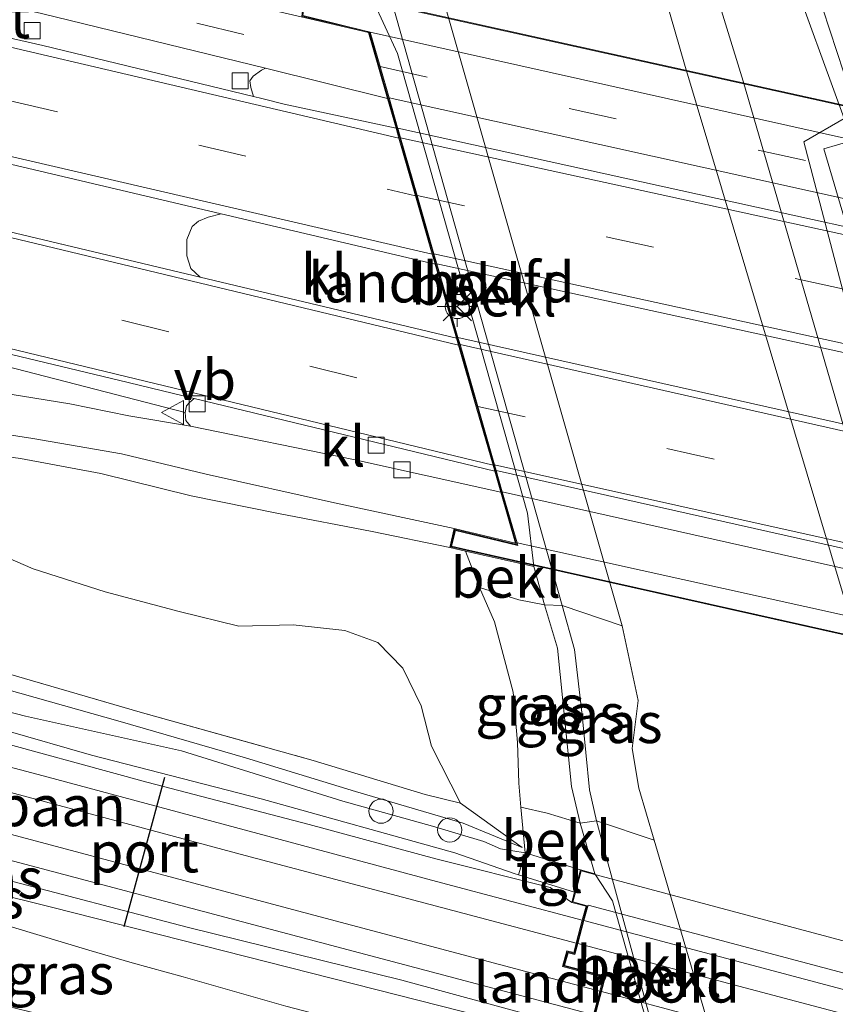
# Model space of a CAD drawing. Units: metres. Extents: x 170331 to 180000, y 381248 to 387501.
# Drawn here: x 176034 to 176084, y 387091 to 387152 of the extents above; entities that cross this region are included whole.
import ezdxf
from ezdxf.enums import TextEntityAlignment as Align

# ---------------------------------------------------------------- set-up
doc = ezdxf.new("R2010")
doc.units = ezdxf.units.M
doc.linetypes.add('IE-TERREINAFSCHEIDING', pattern=[10, 8, -2])
doc.linetypes.add('VW-3-9_STREEP', pattern=[12, 3, -9])
doc.layers.get('0').update_dxf_attribs({"lineweight": 25})
for name, color, linetype, lineweight in [('B-ME-GW-KRUINLIJN-L-B1', 93, 'Continuous', 18), ('B-ME-GW-TEENLIJN-L-B1', 93, 'Continuous', 18), ('B-ME-IE-GRASLAND-GV-B6', 93, 'Continuous', 18), ('B-ME-IE-INRICHTINGSELEMENT-S-B1', 253, 'Continuous', 18), ('B-ME-IE-MEUBILAIR_WEGMEUBILAIR-LICHTMAST-S-B2', 8, 'Continuous', 18), ('B-ME-IE-TERREINAFSCHEIDING-RASTERHEKWERK-L-B1', 8, 'IE-TERREINAFSCHEIDING', 18), ('B-ME-KW-BRUG-GV-B7', 173, 'Continuous', 18), ('B-ME-KW-LANDHOOFD-GV-B6', 173, 'Continuous', 18), ('B-ME-KW-PIJLER-GV-B6', 173, 'Continuous', 18), ('B-ME-OB-BEKLEDING-GV-B6', 253, 'Continuous', 18), ('B-ME-SB-SPOOR-GV-B6', 253, 'Continuous', 18), ('B-ME-SB-SPOOR-GV-B7', 253, 'Continuous', 18), ('B-ME-SB-SPOOR-L-B1', 253, 'Continuous', 18), ('B-ME-SB-SPOOR-L-B2', 253, 'Continuous', 18), ('B-ME-VH-VERH_SOORT-BETON-OVERIG-GV-B6', 8, 'IE-TERREINAFSCHEIDING-NATUURLIJK-HOUTWAL', 18), ('B-ME-VH-VERH_SOORT-BITUMEN-GV-B6', 8, 'IE-TERREINAFSCHEIDING-NATUURLIJK-HOUTWAL', 18), ('B-ME-VH-VERH_SOORT-BITUMEN-GV-B7', 8, 'IE-TERREINAFSCHEIDING-NATUURLIJK-HOUTWAL', 18), ('B-ME-VH-VERH_SOORT-KLINKERS-GV-B6', 8, 'IE-TERREINAFSCHEIDING-NATUURLIJK-HOUTWAL', 18), ('B-ME-VH-VERH_SOORT-KLINKERS-GV-B7', 8, 'IE-TERREINAFSCHEIDING-NATUURLIJK-HOUTWAL', 18), ('B-ME-VH-VERH_SOORT-TEGELS-GV-B6', 8, 'Continuous', 18), ('B-ME-VV-KOLK-S-B1', 8, 'Continuous', 18), ('B-ME-VW-MARKERING-39STREEP-015-L-B1', 255, 'VW-3-9_STREEP', 18), ('B-ME-VW-MARKERING-39STREEP-015-L-B2', 255, 'VW-3-9_STREEP', 18), ('B-ME-VW-MARKERING-STREEP-015-L-B1', 7, 'Continuous', 18), ('B-ME-VW-MARKERING-STREEP-015-L-B2', 7, 'Continuous', 18), ('B-ME-VW-MEUBILAIR_WEGMEUBILAIR-RONA-S-B2', 8, 'Continuous', 18), ('B-ME-VW-MEUBILAIR_WEGMEUBILAIR-VERKEERSBORD-S-B1', 8, 'Continuous', 18), ('B-ME-VW-PORTAAL-L-B1', 10, 'Continuous', 25)]:
    doc.layers.add(name, color=color, linetype=linetype, lineweight=lineweight)
doc.styles.add('NLCS-ISO', font='NLCS-ISO.TTF')
doc.linetypes.add('IE-TERREINAFSCHEIDING-NATUURLIJK-HOUTWAL', pattern='A,7,-1.5,[67,NLCS.SHX,S=0.75,R=45,X=0,Y=0],-1.5,7,-1.5,[70,NLCS.SHX,S=0.75,R=0,X=0,Y=0],-1.5', length=20)

# ---------------------------------------------------------------- blocks, each defined once
blk = doc.blocks.new('dtb')
blk.add_circle((0, 0), 0.75)
blk = doc.blocks.new('verkeersbord')
for p, q in [((0, 0.75), (-0.75, -0.625)), ((0.75, -0.625), (0, 0.75)), ((-0.75, -0.625), (0.75, -0.625))]:
    blk.add_line(p, q)
blk = doc.blocks.new('wegwijzer')
for q in [(0, 0.75), (-0.53, -0.53), (0.53, -0.53)]:
    blk.add_line((0, 0), q)
blk.add_circle((0, 0), 0.75)
blk = doc.blocks.new('kolk')
blk.add_lwpolyline([(-0.5, -0.5), (0.5, -0.5), (0.5, 0.5), (-0.5, 0.5)], close=True)
blk = doc.blocks.new('lantaarnpaal')
for p, q in [((0, 0.75), (0, 1.25)), ((-0.884, 0.884), (-0.53, 0.53)), ((0.53, 0.53), (0.884, 0.884)), ((-0.75, 0), (-1.25, 0)), ((0.75, 0), (1.25, 0)), ((-0.53, -0.53), (-0.884, -0.884)), ((0.53, -0.53), (0.884, -0.884)), ((0, -0.75), (0, -1.25))]:
    blk.add_line(p, q)
blk.add_circle((0, 0), 0.75)

msp = doc.modelspace()

# ---------------------------------------------------------------- linework, layer by layer
at = {"layer": 'B-ME-GW-KRUINLIJN-L-B1'}
for points in [[(176056.33, 387155.7, 19.505), (176067.499, 387116.046, 19.472), (176068.267, 387113.335, 19.432), (176068.742, 387109.261, 19.546), (176069.193, 387104.638, 19.54), (176069.623, 387102.718, 19.527), (176074.533, 387084.689, 19.534), (176076.799, 387080.755, 18.617), (176077.718, 387079.159, 18.245)], [(176081.536, 387155.72, 16.108), (176084.991, 387146.228, 16.058), (176082.476, 387144.779, 16.149), (176088.133, 387123.294, 16.216), (176091.39, 387112.257, 16.232), (176094.104, 387112.864, 16.135), (176096.457, 387106.084, 16.13)], [(176060.534, 387119.651, 22.312), (176055.738, 387120.637, 22.109), (176049.927, 387121.759, 22.036), (176044.509, 387122.849, 21.985), (176038.906, 387124.229, 21.901), (176033.927, 387125.173, 21.803), (176027.696, 387126.002, 21.71), (176021.136, 387127.081, 21.614), (176014.927, 387127.78, 21.456), (176008.601, 387128.752, 21.325), (176004.185, 387129.369, 21.242), (175998.806, 387130.48, 21.13), (175993.43, 387131.5, 20.976), (175989.425, 387132.043, 20.895)], [(175992.234, 387120.679, 21.63), (176003.021, 387117.58, 21.741), (176014.62, 387114.303, 21.813), (176024.65, 387111.672, 21.896), (176034.242, 387109.204, 21.964), (176043.916, 387107.054, 21.946), (176053.901, 387103.923, 22.036), (176059.461, 387102.381, 22.108), (176062.643, 387101.435, 22.166), (176063.672, 387100.987, 22.188), (176065.207, 387100.721, 22.356)], [(175992.897, 387117.997, 22.135), (176004.278, 387115.07, 22.244), (176018.775, 387111.26, 22.287), (176031.021, 387108.035, 22.354), (176041.765, 387105.116, 22.355), (176051.831, 387102.476, 22.382), (176059.675, 387100.363, 22.432), (176066.761, 387098.578, 22.48), (176068.106, 387097.651, 22.494)], [(176062.379, 387117.163, 22.024), (176063.302, 387115.041, 22.019), (176064.47, 387110.686, 22.01), (176064.742, 387107.561, 21.99), (176064.819, 387105.052, 21.967), (176064.937, 387103.558, 21.93)], [(176068.813, 387089.774, 22.529), (176057.558, 387092.841, 22.456), (176044.259, 387096.121, 22.453), (176032.574, 387099.171, 22.416), (176020.552, 387102.267, 22.386), (176007.931, 387105.709, 22.307), (175995.08, 387109.166, 22.192)], [(176065.794, 387088.521, 22.247), (176063.083, 387088.066, 22.028), (176060, 387088.733, 21.924), (176050.374, 387091.218, 21.96), (176044.015, 387093.036, 21.996), (176040.862, 387093.92, 22.055), (176038.162, 387094.703, 22.05), (176033.439, 387096.128, 21.966), (176027.425, 387097.686, 21.903), (176018.523, 387099.852, 21.852), (176011.583, 387101.716, 21.753), (176005.548, 387103.365, 21.718), (175997.644, 387105.356, 21.669), (175995.9, 387105.846, 21.646)]]:
    msp.add_polyline3d(points, dxfattribs=at)
at = {"layer": 'B-ME-GW-TEENLIJN-L-B1'}
for points in [[(176022.438, 387326.268, 15.092), (176027.111, 387312.528, 15.259), (176031.89, 387298.906, 15.29), (176037.086, 387284.41, 15.281), (176041.052, 387272.98, 15.251), (176045.61, 387260.103, 15.263), (176050.245, 387247.679, 15.318), (176055.204, 387233.564, 15.332), (176059.514, 387220.783, 15.345), (176063.553, 387209.175, 15.359), (176066.043, 387202.324, 15.359), (176069.382, 387193.145, 15.358), (176073.865, 387180.755, 15.379), (176076.713, 387172.53, 15.408), (176079.455, 387164.74, 15.41), (176082.783, 387155.685, 15.407), (176086.266, 387145.104, 15.484)], [(176078.491, 387083.519, 17.079), (176073.199, 387101.514, 17.151), (176072.259, 387104.734, 17.224), (176071.845, 387107.199, 17.192), (176072.217, 387110.172, 17.074), (176071.214, 387114.793, 17.065), (176059.903, 387154.458, 16.969), (176058.519, 387160.082, 17.013)], [(175989.898, 387130.13, 20.848), (175996.606, 387128.377, 20.892), (176003.982, 387126.532, 21.022), (176011.743, 387124.896, 21.132), (176019.172, 387122.834, 21.234), (176024.54, 387121.529, 21.33), (176030.462, 387120.172, 21.361), (176034.721, 387118.33, 21.435), (176039.189, 387116.899, 21.449), (176043.772, 387115.678, 21.46), (176047.467, 387114.773, 21.464), (176050.839, 387114.854, 21.543), (176054.028, 387114.501, 21.608), (176056.083, 387113.761, 21.623), (176057.633, 387112.178, 21.596), (176058.758, 387109.834, 21.626), (176059.399, 387107.34, 21.627), (176061.196, 387103.81, 21.912)], [(176065.021, 387101.05, 22.037), (176061.368, 387102.563, 21.907), (176054.692, 387104.533, 21.724), (176047.872, 387106.618, 21.723), (176040.116, 387108.874, 21.624), (176032.123, 387111.123, 21.543), (176022.447, 387113.928, 21.408), (176012.688, 387116.83, 21.216), (176002.957, 387119.402, 21.106), (175991.658, 387123.007, 20.882)], [(176064.79, 387099.359, 22.266), (176064.53, 387099.449, 22.257), (176060.857, 387100.73, 22.13), (176048.853, 387104.068, 22.038), (176038.341, 387106.784, 21.976), (176027.696, 387109.828, 21.894), (176015.157, 387113.054, 21.869), (176002.594, 387116.437, 21.778), (175992.676, 387118.892, 21.686)], [(176065.757, 387118.479, 20.6), (176066.4, 387116.092, 19.564), (176067.207, 387113.408, 19.555), (176067.539, 387110.15, 19.598), (176068.082, 387104.847, 19.603), (176068.622, 387102.567, 19.555), (176069.408, 387099.851, 19.538), (176069.529, 387099.432, 20.3)], [(176066.088, 387089.744, 22.247), (176065.314, 387089.892, 22.164), (176035.849, 387097.359, 21.986), (176024.036, 387100.298, 21.93), (176015.436, 387102.56, 21.818), (176005.168, 387105.104, 21.717), (175995.427, 387107.76, 21.618)]]:
    msp.add_polyline3d(points, dxfattribs=at)
at = {"layer": 'B-ME-IE-GRASLAND-GV-B6'}
for points in [[(176038.77, 387283.762, 15.146), (176044.484, 387267.871, 15.152), (176050.177, 387251.767, 15.152), (176054.817, 387239.115, 15.152), (176059.996, 387224.527, 15.152), (176064.691, 387211.546, 15.153), (176070.055, 387196.103, 15.153), (176075.453, 387181.071, 15.16), (176081.206, 387164.994, 15.161), (176087.751, 387146.591, 15.161), (176086.774, 387145.256, 15.161), (176086.266, 387145.104, 15.484), (176082.783, 387155.685, 15.407), (176079.455, 387164.74, 15.41), (176076.713, 387172.53, 15.408), (176073.865, 387180.755, 15.379), (176069.382, 387193.145, 15.358), (176066.043, 387202.324, 15.359), (176063.553, 387209.175, 15.359), (176059.514, 387220.783, 15.345), (176055.204, 387233.564, 15.332), (176050.245, 387247.679, 15.318), (176045.61, 387260.103, 15.263), (176041.052, 387272.98, 15.251)], [(176111.515, 387031.442, 16.303), (176108.168, 387049.504, 16.345), (176101.668, 387071.8, 16.36), (176094.737, 387093.966, 16.381), (176089.516, 387111.49, 16.344), (176078.719, 387148.539, 16.381), (176074.917, 387160.89, 16.296), (176068.451, 387180.626, 16.283), (176062.012, 387199.189, 16.262), (176055.6, 387217.044, 16.205), (176049.912, 387233.32, 16.221), (176042.789, 387253.101, 16.144), (176033.97, 387277.848, 16.058)], [(176111.515, 387031.442, 16.303), (176108.168, 387049.504, 16.345), (176101.668, 387071.8, 16.36), (176094.737, 387093.966, 16.381), (176089.516, 387111.49, 16.344), (176078.719, 387148.539, 16.381), (176074.917, 387160.89, 16.296), (176068.451, 387180.626, 16.283), (176062.012, 387199.189, 16.262), (176055.6, 387217.044, 16.205), (176049.912, 387233.32, 16.221), (176042.789, 387253.101, 16.144), (176033.97, 387277.848, 16.058)], [(176031.118, 387275.369, 16.011), (176041.738, 387246.499, 16.134), (176050.441, 387222.757, 16.22), (176057.951, 387201.533, 16.248), (176064.509, 387182.612, 16.337), (176070.736, 387164.72, 16.383), (176075.078, 387149.605, 16.484), (176086.484, 387111.491, 16.491), (176092.141, 387092.489, 16.529), (176097.328, 387073.645, 16.5), (176103.422, 387052.489, 16.504), (176107.796, 387031.076, 16.432)], [(176031.118, 387275.369, 16.011), (176041.738, 387246.499, 16.134), (176050.441, 387222.757, 16.22), (176057.951, 387201.533, 16.248), (176064.509, 387182.612, 16.337), (176070.736, 387164.72, 16.383), (176075.078, 387149.605, 16.484), (176086.484, 387111.491, 16.491), (176092.141, 387092.489, 16.529), (176097.328, 387073.645, 16.5), (176103.422, 387052.489, 16.504), (176107.796, 387031.076, 16.432)], [(176113.187, 387042.743, 16.2), (176106.756, 387067.093, 16.2), (176096.457, 387106.084, 16.13), (176094.104, 387112.864, 16.135), (176091.39, 387112.257, 16.232), (176088.133, 387123.294, 16.216), (176082.476, 387144.779, 16.149), (176084.991, 387146.228, 16.058), (176081.536, 387155.72, 16.108), (176075.139, 387172.264, 16.222), (176071.545, 387182.377, 16.188), (176066.891, 387194.794, 16.204), (176062.801, 387207.267, 16.19), (176057.618, 387221.61, 16.162), (176054.113, 387231.866, 16.216), (176050.967, 387240.914, 16.243), (176047.079, 387252.068, 16.17), (176043.542, 387261.902, 16.179), (176039.197, 387274.569, 16.159)], [(176039.197, 387274.569, 16.159), (176043.542, 387261.902, 16.179), (176047.079, 387252.068, 16.17), (176050.967, 387240.914, 16.243), (176054.113, 387231.866, 16.216), (176057.618, 387221.61, 16.162), (176062.801, 387207.267, 16.19), (176066.891, 387194.794, 16.204), (176071.545, 387182.377, 16.188), (176075.139, 387172.264, 16.222), (176081.536, 387155.72, 16.108), (176084.991, 387146.228, 16.058), (176082.476, 387144.779, 16.149), (176088.133, 387123.294, 16.216), (176091.39, 387112.257, 16.232), (176094.104, 387112.864, 16.135), (176096.457, 387106.084, 16.13), (176106.756, 387067.093, 16.2), (176113.187, 387042.743, 16.2)], [(176113.187, 387042.743, 16.2), (176106.756, 387067.093, 16.2), (176096.457, 387106.084, 16.13), (176094.104, 387112.864, 16.135), (176091.39, 387112.257, 16.232), (176088.133, 387123.294, 16.216), (176082.476, 387144.779, 16.149), (176084.991, 387146.228, 16.058), (176081.536, 387155.72, 16.108), (176075.139, 387172.264, 16.222), (176071.545, 387182.377, 16.188), (176066.891, 387194.794, 16.204), (176062.801, 387207.267, 16.19), (176057.618, 387221.61, 16.162), (176054.113, 387231.866, 16.216), (176050.967, 387240.914, 16.243), (176047.079, 387252.068, 16.17), (176043.542, 387261.902, 16.179), (176039.197, 387274.569, 16.159)], [(176039.197, 387274.569, 16.159), (176043.542, 387261.902, 16.179), (176047.079, 387252.068, 16.17), (176050.967, 387240.914, 16.243), (176054.113, 387231.866, 16.216), (176057.618, 387221.61, 16.162), (176062.801, 387207.267, 16.19), (176066.891, 387194.794, 16.204), (176071.545, 387182.377, 16.188), (176075.139, 387172.264, 16.222), (176081.536, 387155.72, 16.108), (176084.991, 387146.228, 16.058), (176082.476, 387144.779, 16.149), (176088.133, 387123.294, 16.216), (176091.39, 387112.257, 16.232), (176094.104, 387112.864, 16.135), (176096.457, 387106.084, 16.13), (176106.756, 387067.093, 16.2), (176113.187, 387042.743, 16.2)], [(176041.052, 387272.98, 15.251), (176045.61, 387260.103, 15.263), (176050.245, 387247.679, 15.318), (176055.204, 387233.564, 15.332), (176059.514, 387220.783, 15.345), (176063.553, 387209.175, 15.359), (176066.043, 387202.324, 15.359), (176069.382, 387193.145, 15.358), (176073.865, 387180.755, 15.379), (176076.713, 387172.53, 15.408), (176079.455, 387164.74, 15.41), (176082.783, 387155.685, 15.407), (176086.266, 387145.104, 15.484), (176083.724, 387144.346, 15.495), (176092.693, 387113.987, 15.436)], [(176041.052, 387272.98, 15.251), (176045.61, 387260.103, 15.263), (176050.245, 387247.679, 15.318), (176055.204, 387233.564, 15.332), (176059.514, 387220.783, 15.345), (176063.553, 387209.175, 15.359), (176066.043, 387202.324, 15.359), (176069.382, 387193.145, 15.358), (176073.865, 387180.755, 15.379), (176076.713, 387172.53, 15.408), (176079.455, 387164.74, 15.41), (176082.783, 387155.685, 15.407), (176086.266, 387145.104, 15.484), (176083.724, 387144.346, 15.495), (176092.693, 387113.987, 15.436)], [(175984.658, 387151.329, 21.759), (175983.625, 387155.506, 21.75), (176005.874, 387149.972, 21.93), (176032.584, 387143.566, 22.139), (176046.36, 387140.324, 22.206), (176045.562, 387140.122, 22.21), (176044.959, 387139.868, 22.21), (176044.579, 387139.546, 22.21), (176044.238, 387138.738, 22.21), (176044.245, 387137.727, 22.208), (176044.488, 387136.948, 22.199), (176045.074, 387136.404, 22.182), (176022.162, 387141.847, 22.056), (176004.426, 387146.296, 21.92), (175984.658, 387151.329, 21.759)], [(176078.491, 387083.519, 17.079), (176073.199, 387101.514, 17.151), (176072.259, 387104.734, 17.224), (176071.845, 387107.199, 17.192), (176072.217, 387110.172, 17.074), (176071.214, 387114.793, 17.065), (176059.903, 387154.458, 16.969)], [(176078.491, 387083.519, 17.079), (176073.199, 387101.514, 17.151), (176072.259, 387104.734, 17.224), (176071.845, 387107.199, 17.192), (176072.217, 387110.172, 17.074), (176071.214, 387114.793, 17.065), (176059.903, 387154.458, 16.969)], [(175986.891, 387142.293, 21.67), (175999.688, 387139.104, 21.751), (176023.725, 387133.276, 21.951), (176044.128, 387128.015, 22.062), (176044.178, 387127.529, 22.062), (176044.47, 387127.162, 22.061), (176040.641, 387127.809, 22), (176036.98, 387128.56, 21.939), (176031.102, 387129.513, 21.859), (176024.64, 387130.412, 21.769), (176019.087, 387131.07, 21.646), (176010.099, 387132.175, 21.461), (176001.229, 387133.656, 21.254), (175993.001, 387135.266, 21.07)], [(175989.102, 387133.348, 20.97), (175996.246, 387131.963, 21.109), (176003.603, 387130.568, 21.264), (176009.653, 387129.636, 21.388), (176016.134, 387128.781, 21.532), (176022.925, 387127.916, 21.673), (176028.977, 387127.283, 21.782), (176034.698, 387126.407, 21.935), (176040.188, 387125.456, 21.98), (176045.447, 387124.189, 22.072), (176053.394, 387122.426, 22.155), (176060.813, 387120.832, 22.327), (176060.534, 387119.651, 22.312)], [(176060.534, 387119.651, 22.312), (176055.738, 387120.637, 22.109), (176049.927, 387121.759, 22.036), (176044.509, 387122.849, 21.985), (176038.906, 387124.229, 21.901), (176033.927, 387125.173, 21.803), (176027.696, 387126.002, 21.71), (176021.136, 387127.081, 21.614), (176014.927, 387127.78, 21.456), (176008.601, 387128.752, 21.325), (176004.185, 387129.369, 21.242), (175998.806, 387130.48, 21.13), (175993.43, 387131.5, 20.976), (175989.425, 387132.043, 20.895)], [(175989.425, 387132.043, 20.895), (175993.43, 387131.5, 20.976), (175998.806, 387130.48, 21.13), (176004.185, 387129.369, 21.242), (176008.601, 387128.752, 21.325), (176014.927, 387127.78, 21.456), (176021.136, 387127.081, 21.614), (176027.696, 387126.002, 21.71), (176033.927, 387125.173, 21.803), (176038.906, 387124.229, 21.901), (176044.509, 387122.849, 21.985), (176049.927, 387121.759, 22.036), (176055.738, 387120.637, 22.109), (176060.534, 387119.651, 22.312), (176061.52, 387119.431, 22.312)], [(175991.442, 387123.882, 20.861), (176007.689, 387119.188, 21.117), (176017.607, 387116.347, 21.341), (176028.631, 387113.141, 21.426), (176041.348, 387109.446, 21.611), (176052.078, 387106.444, 21.719), (176059.008, 387104.338, 21.779), (176061.196, 387103.81, 21.912), (176065.021, 387101.05, 22.037), (176061.368, 387102.563, 21.907), (176054.692, 387104.533, 21.724), (176047.872, 387106.618, 21.723), (176040.116, 387108.874, 21.624), (176032.123, 387111.123, 21.543), (176022.447, 387113.928, 21.408), (176012.688, 387116.83, 21.216), (176002.957, 387119.402, 21.106), (175991.658, 387123.007, 20.882), (175991.442, 387123.882, 20.861)], [(175992.234, 387120.679, 21.63), (176003.021, 387117.58, 21.741), (176014.62, 387114.303, 21.813), (176024.65, 387111.672, 21.896), (176034.242, 387109.204, 21.964), (176043.916, 387107.054, 21.946), (176053.901, 387103.923, 22.036), (176059.461, 387102.381, 22.108), (176062.643, 387101.435, 22.166), (176063.672, 387100.987, 22.188), (176065.207, 387100.721, 22.356), (176064.79, 387099.359, 22.266), (176064.53, 387099.449, 22.257), (176060.857, 387100.73, 22.13), (176048.853, 387104.068, 22.038), (176038.341, 387106.784, 21.976), (176027.696, 387109.828, 21.894), (176015.157, 387113.054, 21.869), (176002.594, 387116.437, 21.778), (175992.676, 387118.892, 21.686), (175992.234, 387120.679, 21.63)], [(176061.52, 387119.431, 22.312), (176062.379, 387117.163, 22.024), (176063.302, 387115.041, 22.019), (176064.47, 387110.686, 22.01), (176064.742, 387107.561, 21.99), (176064.819, 387105.052, 21.967), (176064.937, 387103.558, 21.93), (176065.207, 387100.721, 22.356), (176063.672, 387100.987, 22.188), (176062.643, 387101.435, 22.166), (176059.461, 387102.381, 22.108), (176053.901, 387103.923, 22.036), (176043.916, 387107.054, 21.946), (176034.242, 387109.204, 21.964), (176024.65, 387111.672, 21.896), (176014.62, 387114.303, 21.813), (176003.021, 387117.58, 21.741), (175992.234, 387120.679, 21.63)], [(176030.462, 387120.172, 21.361), (176034.721, 387118.33, 21.435), (176039.189, 387116.899, 21.449), (176043.772, 387115.678, 21.46), (176047.467, 387114.773, 21.464), (176050.839, 387114.854, 21.543), (176054.028, 387114.501, 21.608), (176056.083, 387113.761, 21.623), (176057.633, 387112.178, 21.596), (176058.758, 387109.834, 21.626), (176059.399, 387107.34, 21.627), (176061.196, 387103.81, 21.912), (176059.008, 387104.338, 21.779), (176052.078, 387106.444, 21.719), (176041.348, 387109.446, 21.611), (176028.631, 387113.141, 21.426)], [(176032.123, 387111.123, 21.543), (176040.116, 387108.874, 21.624), (176047.872, 387106.618, 21.723), (176054.692, 387104.533, 21.724), (176061.368, 387102.563, 21.907), (176065.021, 387101.05, 22.037), (176061.196, 387103.81, 21.912), (176059.399, 387107.34, 21.627), (176058.758, 387109.834, 21.626), (176057.633, 387112.178, 21.596), (176056.083, 387113.761, 21.623), (176054.028, 387114.501, 21.608), (176050.839, 387114.854, 21.543), (176047.467, 387114.773, 21.464), (176043.772, 387115.678, 21.46), (176039.189, 387116.899, 21.449), (176034.721, 387118.33, 21.435), (176030.462, 387120.172, 21.361)], [(176068.106, 387097.651, 22.494), (176066.761, 387098.578, 22.48), (176059.675, 387100.363, 22.432), (176051.831, 387102.476, 22.382), (176041.765, 387105.116, 22.355), (176031.021, 387108.035, 22.354), (176018.775, 387111.26, 22.287), (176004.278, 387115.07, 22.244), (175992.897, 387117.997, 22.135), (175992.676, 387118.892, 21.686), (176002.594, 387116.437, 21.778), (176015.157, 387113.054, 21.869), (176027.696, 387109.828, 21.894), (176038.341, 387106.784, 21.976), (176048.853, 387104.068, 22.038), (176060.857, 387100.73, 22.13), (176064.53, 387099.449, 22.257), (176064.79, 387099.359, 22.266), (176068.276, 387098.291, 22.488), (176068.106, 387097.651, 22.494)], [(176064.937, 387103.558, 21.93), (176064.819, 387105.052, 21.967), (176064.742, 387107.561, 21.99), (176064.47, 387110.686, 22.01), (176063.302, 387115.041, 22.019), (176062.379, 387117.163, 22.024), (176064.826, 387116.417, 20.512), (176066.4, 387116.092, 19.564), (176067.207, 387113.408, 19.555), (176067.539, 387110.15, 19.598), (176068.082, 387104.847, 19.603), (176068.622, 387102.567, 19.555), (176066.582, 387103.179, 20.83), (176064.937, 387103.558, 21.93)], [(176066.4, 387116.092, 19.564), (176067.499, 387116.046, 19.472), (176068.267, 387113.335, 19.432), (176068.742, 387109.261, 19.546), (176069.193, 387104.638, 19.54), (176069.623, 387102.718, 19.527), (176068.622, 387102.567, 19.555), (176068.082, 387104.847, 19.603), (176067.539, 387110.15, 19.598), (176067.207, 387113.408, 19.555), (176066.4, 387116.092, 19.564)], [(176067.499, 387116.046, 19.472), (176071.214, 387114.793, 17.065), (176072.217, 387110.172, 17.074), (176071.845, 387107.199, 17.192), (176072.259, 387104.734, 17.224), (176073.199, 387101.514, 17.151), (176069.623, 387102.718, 19.527), (176069.193, 387104.638, 19.54), (176068.742, 387109.261, 19.546), (176068.267, 387113.335, 19.432), (176067.499, 387116.046, 19.472)], [(176068.641, 387089.13, 22.51), (176066.088, 387089.744, 22.247), (176065.314, 387089.892, 22.164), (176035.849, 387097.359, 21.986), (176024.036, 387100.298, 21.93), (176015.436, 387102.56, 21.818), (176005.168, 387105.104, 21.717), (175995.427, 387107.76, 21.618), (175995.08, 387109.166, 22.192), (176007.931, 387105.709, 22.307), (176020.552, 387102.267, 22.386), (176032.574, 387099.171, 22.416), (176044.259, 387096.121, 22.453), (176057.558, 387092.841, 22.456), (176068.813, 387089.774, 22.529), (176068.641, 387089.13, 22.51)], [(175995.427, 387107.76, 21.618), (176005.168, 387105.104, 21.717), (176015.436, 387102.56, 21.818), (176024.036, 387100.298, 21.93), (176035.849, 387097.359, 21.986), (176065.314, 387089.892, 22.164), (176066.088, 387089.744, 22.247), (176065.794, 387088.521, 22.247), (176063.083, 387088.066, 22.028), (176060, 387088.733, 21.924), (176050.374, 387091.218, 21.96), (176044.015, 387093.036, 21.996), (176040.862, 387093.92, 22.055), (176038.162, 387094.703, 22.05), (176033.439, 387096.128, 21.966), (176027.425, 387097.686, 21.903), (176018.523, 387099.852, 21.852), (176011.583, 387101.716, 21.753), (176005.548, 387103.365, 21.718), (175997.644, 387105.356, 21.669), (175995.9, 387105.846, 21.646), (175995.427, 387107.76, 21.618)], [(176043.987, 387088.585, 18.667), (176032.376, 387091.386, 18.554), (176018.854, 387094.9, 18.458), (176007.053, 387097.88, 18.426), (175998.192, 387100.511, 18.52), (175997.153, 387100.777, 18.53), (175995.9, 387105.846, 21.646), (175997.644, 387105.356, 21.669), (176005.548, 387103.365, 21.718), (176011.583, 387101.716, 21.753), (176018.523, 387099.852, 21.852), (176027.425, 387097.686, 21.903), (176033.439, 387096.128, 21.966), (176038.162, 387094.703, 22.05), (176040.862, 387093.92, 22.055), (176044.015, 387093.036, 21.996), (176050.374, 387091.218, 21.96)]]:
    msp.add_polyline3d(points, dxfattribs=at)
at = {"layer": 'B-ME-IE-TERREINAFSCHEIDING-RASTERHEKWERK-L-B1'}
msp.add_polyline3d([(175991.442, 387123.882, 20.861), (176007.689, 387119.188, 21.117), (176017.607, 387116.347, 21.341), (176028.631, 387113.141, 21.426), (176041.348, 387109.446, 21.611), (176052.078, 387106.444, 21.719), (176059.008, 387104.338, 21.779), (176061.196, 387103.81, 21.912), (176065.021, 387101.05, 22.037)], dxfattribs=at)
at = {"layer": 'B-ME-KW-BRUG-GV-B7'}
for points in [[(176175.187, 387094.056, 22.314), (176061.531, 387119.48, 22.312), (176060.594, 387119.689, 22.312), (176060.85, 387120.772, 22.327), (176064.682, 387119.843, 22.27), (176063.747, 387123.092, 22.27), (176063.372, 387124.398, 22.27), (176063.268, 387124.758, 22.27), (176062.226, 387128.377, 22.27), (176061.125, 387132.205, 22.27), (176060.998, 387132.646, 22.27), (176059.684, 387137.213, 22.27), (176059.503, 387137.84, 22.27), (176058.463, 387141.455, 22.27), (176057.435, 387145.028, 22.27), (176057.255, 387145.653, 22.27), (176056.725, 387147.497, 22.27), (176056.166, 387149.437, 22.27), (176055.543, 387151.604, 22.27), (176051.375, 387152.572, 22.124), (176051.621, 387154.455, 22.088), (176165.437, 387129.262, 22.214)], [(176179.837, 387058.188, 22.693), (176068.377, 387087.949, 22.474), (176068.689, 387089.117, 22.51), (176068.848, 387089.713, 22.529), (176069.217, 387089.615, 22.529), (176069.501, 387090.68, 22.525), (176069.893, 387092.148, 22.519), (176069.957, 387092.387, 22.518), (176070.132, 387093.041, 22.516), (176067.595, 387093.719, 22.521), (176067.83, 387094.599, 22.534), (176068.253, 387094.486, 22.499), (176068.424, 387095.127, 22.499), (176068.802, 387096.54, 22.499), (176069.045, 387097.451, 22.499), (176068.167, 387097.686, 22.494), (176068.324, 387098.278, 22.488), (176068.679, 387099.608, 22.474), (176180.107, 387069.855, 22.658)]]:
    msp.add_polyline3d(points, dxfattribs=at)
at = {"layer": 'B-ME-KW-LANDHOOFD-GV-B6'}
for points in [[(176055.77, 387153.586, 20.53), (176057.293, 387150.257, 20.527), (176065.357, 387121.784, 20.589), (176065.757, 387118.479, 20.6), (176061.52, 387119.431, 22.312), (176060.534, 387119.651, 22.312), (176060.813, 387120.832, 22.327), (176064.61, 387119.912, 22.27), (176063.699, 387123.078, 22.27), (176063.324, 387124.384, 22.27)], [(176063.324, 387124.384, 22.27), (176063.22, 387124.744, 22.27), (176062.178, 387128.363, 22.27), (176061.077, 387132.191, 22.27), (176060.95, 387132.632, 22.27), (176059.636, 387137.199, 22.27), (176059.455, 387137.826, 22.27), (176058.415, 387141.441, 22.27), (176057.387, 387145.014, 22.27), (176057.207, 387145.639, 22.27), (176056.677, 387147.483, 22.27), (176056.118, 387149.423, 22.27), (176055.503, 387151.562, 22.27), (176051.32, 387152.534, 22.124)], [(176068.644, 387099.669, 22.474), (176069.529, 387099.432, 20.3), (176070.616, 387097.752, 20.304), (176073.414, 387087.85, 20.295), (176073.464, 387086.531, 19.539), (176069.195, 387087.68, 22.202), (176068.316, 387087.914, 22.474), (176068.641, 387089.13, 22.51), (176068.813, 387089.774, 22.529), (176069.182, 387089.676, 22.529), (176069.453, 387090.693, 22.525), (176069.845, 387092.161, 22.519), (176069.909, 387092.4, 22.518), (176070.071, 387093.006, 22.516), (176067.534, 387093.684, 22.521), (176067.795, 387094.66, 22.534), (176068.218, 387094.547, 22.499), (176068.376, 387095.14, 22.499), (176068.754, 387096.553, 22.499), (176068.984, 387097.416, 22.499), (176068.106, 387097.651, 22.494), (176068.276, 387098.291, 22.488), (176068.644, 387099.669, 22.474)]]:
    msp.add_polyline3d(points, dxfattribs=at)
at = {"layer": 'B-ME-KW-PIJLER-GV-B6'}
msp.add_polyline3d([(176096.825, 387115.125, 15.257), (176096.729, 387115.098, 15.468), (176095.927, 387114.878, 15.461), (176092.693, 387113.987, 15.436), (176083.724, 387144.346, 15.495), (176086.266, 387145.104, 15.484), (176086.774, 387145.256, 15.161), (176086.936, 387145.304, 15.257), (176088.14, 387145.663, 15.257), (176096.825, 387115.125, 15.257)], dxfattribs=at)
at = {"layer": 'B-ME-OB-BEKLEDING-GV-B6'}
for points in [[(176055.77, 387153.586, 20.53), (176055.094, 387155.497, 19.52), (176056.33, 387155.7, 19.505), (176067.499, 387116.046, 19.472), (176066.4, 387116.092, 19.564), (176065.757, 387118.479, 20.6), (176065.357, 387121.784, 20.589), (176057.293, 387150.257, 20.527), (176055.77, 387153.586, 20.53)], [(176067.499, 387116.046, 19.472), (176056.33, 387155.7, 19.505), (176059.903, 387154.458, 16.969), (176071.214, 387114.793, 17.065), (176067.499, 387116.046, 19.472)], [(176061.52, 387119.431, 22.312), (176065.757, 387118.479, 20.6), (176066.4, 387116.092, 19.564), (176064.826, 387116.417, 20.512), (176062.379, 387117.163, 22.024), (176061.52, 387119.431, 22.312)], [(176068.644, 387099.669, 22.474), (176065.207, 387100.721, 22.356), (176064.937, 387103.558, 21.93), (176066.582, 387103.179, 20.83), (176068.622, 387102.567, 19.555), (176069.408, 387099.851, 19.538), (176069.529, 387099.432, 20.3), (176068.644, 387099.669, 22.474)], [(176069.529, 387099.432, 20.3), (176069.408, 387099.851, 19.538), (176068.622, 387102.567, 19.555), (176069.623, 387102.718, 19.527), (176074.533, 387084.689, 19.534), (176073.457, 387084.754, 19.594), (176073.464, 387086.531, 19.539), (176073.414, 387087.85, 20.295), (176070.616, 387097.752, 20.304), (176069.529, 387099.432, 20.3)], [(176078.491, 387083.519, 17.079), (176074.533, 387084.689, 19.534), (176069.623, 387102.718, 19.527), (176073.199, 387101.514, 17.151), (176078.491, 387083.519, 17.079)]]:
    msp.add_polyline3d(points, dxfattribs=at)
at = {"layer": 'B-ME-SB-SPOOR-GV-B6'}
for points in [[(176068.813, 387089.774, 22.529), (176057.558, 387092.841, 22.456), (176044.259, 387096.121, 22.453), (176032.574, 387099.171, 22.416), (176020.552, 387102.267, 22.386), (176007.931, 387105.709, 22.307), (175995.08, 387109.166, 22.192), (175994.718, 387110.631, 22.154), (175994.315, 387112.259, 22.135), (175993.61, 387115.11, 22.119), (175993.194, 387116.793, 22.069), (175992.897, 387117.997, 22.135), (176004.278, 387115.07, 22.244), (176018.775, 387111.26, 22.287), (176031.021, 387108.035, 22.354), (176041.765, 387105.116, 22.355), (176051.831, 387102.476, 22.382), (176059.675, 387100.363, 22.432), (176066.761, 387098.578, 22.48), (176068.106, 387097.651, 22.494)], [(176068.106, 387097.651, 22.494), (176068.984, 387097.416, 22.499), (176068.754, 387096.553, 22.499), (176068.376, 387095.14, 22.499), (176068.218, 387094.547, 22.499), (176067.795, 387094.66, 22.534), (176067.534, 387093.684, 22.521), (176070.071, 387093.006, 22.516), (176069.909, 387092.4, 22.518), (176069.845, 387092.161, 22.519), (176069.453, 387090.693, 22.525)]]:
    msp.add_polyline3d(points, dxfattribs=at)
at = {"layer": 'B-ME-SB-SPOOR-GV-B7'}
msp.add_polyline3d([(176069.106, 387097.487, 22.499), (176179.259, 387068.236, 22.67), (176179.003, 387067.28, 22.676), (176178.632, 387065.892, 22.687), (176178.463, 387065.258, 22.693), (176178.321, 387064.723, 22.696), (176180.853, 387064.046, 22.666), (176180.631, 387063.217, 22.654), (176180.177, 387063.338, 22.653), (176180.029, 387062.786, 22.661), (176179.67, 387061.439, 22.683), (176179.358, 387060.267, 22.701), (176069.253, 387089.554, 22.529), (176069.55, 387090.667, 22.525), (176069.942, 387092.135, 22.519), (176070.006, 387092.374, 22.518), (176070.193, 387093.077, 22.516), (176067.656, 387093.755, 22.521), (176067.866, 387094.538, 22.534), (176068.289, 387094.425, 22.499), (176068.473, 387095.114, 22.499), (176068.851, 387096.527, 22.499), (176069.106, 387097.487, 22.499)], dxfattribs=at)
at = {"layer": 'B-ME-SB-SPOOR-L-B1'}
for points in [[(175993.194, 387116.793, 22.069), (176016.124, 387110.587, 22.233), (176035.34, 387105.509, 22.35), (176060.02, 387098.88, 22.428), (176068.754, 387096.553, 22.499)], [(175993.61, 387115.11, 22.119), (176020.086, 387108.024, 22.285), (176047.866, 387100.57, 22.44), (176068.376, 387095.14, 22.499)], [(175994.315, 387112.259, 22.135), (176026.925, 387103.583, 22.311), (176049.868, 387097.475, 22.44), (176069.845, 387092.161, 22.519)], [(175994.718, 387110.631, 22.154), (176031.768, 387100.673, 22.388), (176069.453, 387090.693, 22.525)]]:
    msp.add_polyline3d(points, dxfattribs=at)
at = {"layer": 'B-ME-SB-SPOOR-L-B2'}
for p, q in [((176068.851, 387096.527, 22.499), (176179.003, 387067.28, 22.676)), ((176068.473, 387095.114, 22.499), (176178.632, 387065.892, 22.687)), ((176069.942, 387092.135, 22.519), (176180.029, 387062.786, 22.661))]:
    msp.add_line(p, q, dxfattribs=at)
at = {"layer": 'B-ME-VH-VERH_SOORT-BETON-OVERIG-GV-B6'}
for points in [[(176015.625, 387157.18, 21.762), (176035.231, 387152.751, 21.934), (176049.11, 387149.347, 22.078), (176048.878, 387149.236, 22.016), (176048.357, 387148.867, 22.011), (176048.142, 387148.559, 22.011), (176048.204, 387148.164, 22.011), (176048.378, 387147.588, 22.054), (176035.318, 387150.766, 21.943), (176014.681, 387155.474, 21.877), (176015.163, 387155.602, 21.773), (176015.561, 387155.775, 21.757), (176015.819, 387156.05, 21.752), (176015.974, 387156.387, 21.748), (176015.964, 387156.788, 21.741), (176015.625, 387157.18, 21.762)], [(175986.723, 387142.976, 21.642), (176012.157, 387136.685, 21.857), (176040.003, 387130.01, 21.993), (176044.701, 387128.876, 22.049), (176044.396, 387128.636, 22.062), (176044.23, 387128.429, 22.062), (176044.128, 387128.015, 22.062), (176023.725, 387133.276, 21.951), (175999.688, 387139.104, 21.751), (175986.891, 387142.293, 21.67), (175986.723, 387142.976, 21.642)]]:
    msp.add_polyline3d(points, dxfattribs=at)
at = {"layer": 'B-ME-VH-VERH_SOORT-BITUMEN-GV-B6'}
for points in [[(176033.97, 387277.848, 16.058), (176042.789, 387253.101, 16.144), (176049.912, 387233.32, 16.221), (176055.6, 387217.044, 16.205), (176062.012, 387199.189, 16.262), (176068.451, 387180.626, 16.283), (176074.917, 387160.89, 16.296), (176078.719, 387148.539, 16.381), (176089.516, 387111.49, 16.344), (176094.737, 387093.966, 16.381), (176101.668, 387071.8, 16.36), (176108.168, 387049.504, 16.345), (176111.515, 387031.442, 16.303)], [(176033.97, 387277.848, 16.058), (176042.789, 387253.101, 16.144), (176049.912, 387233.32, 16.221), (176055.6, 387217.044, 16.205), (176062.012, 387199.189, 16.262), (176068.451, 387180.626, 16.283), (176074.917, 387160.89, 16.296), (176078.719, 387148.539, 16.381), (176089.516, 387111.49, 16.344), (176094.737, 387093.966, 16.381), (176101.668, 387071.8, 16.36), (176108.168, 387049.504, 16.345), (176111.515, 387031.442, 16.303)], [(176107.796, 387031.076, 16.432), (176103.422, 387052.489, 16.504), (176097.328, 387073.645, 16.5), (176092.141, 387092.489, 16.529), (176086.484, 387111.491, 16.491), (176075.078, 387149.605, 16.484), (176070.736, 387164.72, 16.383), (176064.509, 387182.612, 16.337), (176057.951, 387201.533, 16.248), (176050.441, 387222.757, 16.22), (176041.738, 387246.499, 16.134), (176031.118, 387275.369, 16.011)], [(176107.796, 387031.076, 16.432), (176103.422, 387052.489, 16.504), (176097.328, 387073.645, 16.5), (176092.141, 387092.489, 16.529), (176086.484, 387111.491, 16.491), (176075.078, 387149.605, 16.484), (176070.736, 387164.72, 16.383), (176064.509, 387182.612, 16.337), (176057.951, 387201.533, 16.248), (176050.441, 387222.757, 16.22), (176041.738, 387246.499, 16.134), (176031.118, 387275.369, 16.011)], [(176056.677, 387147.483, 22.27), (176049.11, 387149.347, 22.078), (176035.231, 387152.751, 21.934), (176015.625, 387157.18, 21.762), (175996.304, 387161.882, 21.572), (175981.174, 387165.422, 21.426), (175980.706, 387167.315, 21.37), (175980.242, 387169.195, 21.32), (175990.896, 387166.844, 21.506), (176003.184, 387163.82, 21.609), (176017.773, 387160.389, 21.755), (176031.505, 387157.146, 21.869), (176043.804, 387154.287, 21.972), (176051.32, 387152.534, 22.124), (176055.503, 387151.562, 22.27), (176056.118, 387149.423, 22.27), (176056.677, 387147.483, 22.27)], [(176059.636, 387137.199, 22.27), (176046.36, 387140.324, 22.206), (176032.584, 387143.566, 22.139), (176005.874, 387149.972, 21.93), (175983.625, 387155.506, 21.75), (175983.567, 387155.741, 21.718), (175982.652, 387159.443, 21.661), (175981.769, 387163.017, 21.562), (175981.67, 387163.415, 21.615), (175997.902, 387159.51, 21.72), (176013.172, 387155.818, 21.873), (176014.681, 387155.474, 21.877), (176035.318, 387150.766, 21.943), (176048.378, 387147.588, 22.054), (176048.889, 387147.464, 22.059), (176050.281, 387147.125, 22.071), (176057.207, 387145.639, 22.27), (176057.387, 387145.014, 22.27), (176058.415, 387141.441, 22.27), (176059.455, 387137.826, 22.27), (176059.636, 387137.199, 22.27)], [(176063.324, 387124.384, 22.27), (176044.701, 387128.876, 22.049), (176040.003, 387130.01, 21.993), (176012.157, 387136.685, 21.857), (175986.723, 387142.976, 21.642), (175986.607, 387143.443, 21.698), (175985.698, 387147.121, 21.696), (175984.795, 387150.775, 21.718), (175984.658, 387151.329, 21.759), (176004.426, 387146.296, 21.92), (176022.162, 387141.847, 22.056), (176045.074, 387136.404, 22.182), (176060.95, 387132.632, 22.27), (176061.077, 387132.191, 22.27), (176062.178, 387128.363, 22.27), (176063.22, 387124.744, 22.27), (176063.324, 387124.384, 22.27)], [(175993.001, 387135.266, 21.07), (176001.229, 387133.656, 21.254), (176010.099, 387132.175, 21.461), (176019.087, 387131.07, 21.646), (176024.64, 387130.412, 21.769), (176031.102, 387129.513, 21.859), (176036.98, 387128.56, 21.939), (176040.641, 387127.809, 22), (176044.47, 387127.162, 22.061), (176054.567, 387125.094, 22.161), (176063.699, 387123.078, 22.27)], [(176063.699, 387123.078, 22.27), (176064.61, 387119.912, 22.27), (176060.813, 387120.832, 22.327), (176053.394, 387122.426, 22.155), (176045.447, 387124.189, 22.072), (176040.188, 387125.456, 21.98), (176034.698, 387126.407, 21.935), (176028.977, 387127.283, 21.782), (176022.925, 387127.916, 21.673), (176016.134, 387128.781, 21.532), (176009.653, 387129.636, 21.388), (176003.603, 387130.568, 21.264), (175996.246, 387131.963, 21.109), (175989.102, 387133.348, 20.97)]]:
    msp.add_polyline3d(points, dxfattribs=at)
at = {"layer": 'B-ME-VH-VERH_SOORT-BITUMEN-GV-B7'}
for points in [[(176163.032, 387127.589, 22.212), (176163.57, 387125.717, 22.219), (176164.141, 387123.73, 22.225), (176056.773, 387147.511, 22.27), (176056.214, 387149.451, 22.27), (176055.599, 387151.59, 22.27), (176163.032, 387127.589, 22.212)], [(176059.732, 387137.227, 22.27), (176059.551, 387137.854, 22.27), (176058.511, 387141.469, 22.27), (176057.483, 387145.042, 22.27), (176057.311, 387145.641, 22.27), (176164.635, 387122.012, 22.23), (176164.76, 387121.571, 22.232), (176165.808, 387117.941, 22.244), (176166.853, 387114.31, 22.255), (176166.984, 387113.854, 22.257), (176059.732, 387137.227, 22.27)], [(176063.42, 387124.412, 22.27), (176063.316, 387124.772, 22.27), (176062.274, 387128.391, 22.27), (176061.173, 387132.219, 22.27), (176061.046, 387132.66, 22.27), (176145.106, 387113.806, 22.489), (176167.859, 387110.814, 22.267), (176168.015, 387110.272, 22.269), (176168.624, 387108.147, 22.276), (176169.684, 387104.47, 22.287), (176170.726, 387100.837, 22.299), (176170.884, 387100.304, 22.301), (176063.42, 387124.412, 22.27)], [(176172.073, 387096.178, 22.315), (176064.706, 387119.94, 22.27), (176063.795, 387123.106, 22.27), (176171.262, 387098.986, 22.305), (176172.073, 387096.178, 22.315)]]:
    msp.add_polyline3d(points, dxfattribs=at)
at = {"layer": 'B-ME-VH-VERH_SOORT-KLINKERS-GV-B6'}
for points in [[(176056.677, 387147.483, 22.27), (176057.207, 387145.639, 22.27), (176050.281, 387147.125, 22.071), (176048.889, 387147.464, 22.059), (176048.378, 387147.588, 22.054), (176048.204, 387148.164, 22.011), (176048.142, 387148.559, 22.011), (176048.357, 387148.867, 22.011), (176048.878, 387149.236, 22.016), (176049.11, 387149.347, 22.078), (176056.677, 387147.483, 22.27)], [(176060.95, 387132.632, 22.27), (176045.074, 387136.404, 22.182), (176044.488, 387136.948, 22.199), (176044.245, 387137.727, 22.208), (176044.238, 387138.738, 22.21), (176044.579, 387139.546, 22.21), (176044.959, 387139.868, 22.21), (176045.562, 387140.122, 22.21), (176046.36, 387140.324, 22.206), (176059.636, 387137.199, 22.27), (176060.95, 387132.632, 22.27)], [(176063.324, 387124.384, 22.27), (176063.699, 387123.078, 22.27), (176054.567, 387125.094, 22.161), (176044.47, 387127.162, 22.061), (176044.178, 387127.529, 22.062), (176044.128, 387128.015, 22.062), (176044.23, 387128.429, 22.062), (176044.396, 387128.636, 22.062), (176044.701, 387128.876, 22.049), (176063.324, 387124.384, 22.27)]]:
    msp.add_polyline3d(points, dxfattribs=at)
at = {"layer": 'B-ME-VH-VERH_SOORT-KLINKERS-GV-B7'}
for points in [[(176163.032, 387127.589, 22.212), (176055.599, 387151.59, 22.27), (176051.431, 387152.611, 22.124), (176051.663, 387154.395, 22.088), (176165.377, 387129.224, 22.214), (176164.932, 387127.266, 22.214), (176162.999, 387127.698, 22.212), (176163.032, 387127.589, 22.212)], [(176057.311, 387145.641, 22.27), (176057.303, 387145.667, 22.27), (176056.773, 387147.511, 22.27), (176164.141, 387123.73, 22.225), (176164.635, 387122.012, 22.23), (176057.311, 387145.641, 22.27)], [(176061.046, 387132.66, 22.27), (176059.732, 387137.227, 22.27), (176166.984, 387113.854, 22.257), (176167.859, 387110.814, 22.267), (176145.106, 387113.806, 22.489), (176061.046, 387132.66, 22.27)], [(176063.795, 387123.106, 22.27), (176063.42, 387124.412, 22.27), (176170.884, 387100.304, 22.301), (176171.262, 387098.986, 22.305), (176063.795, 387123.106, 22.27)], [(176172.073, 387096.178, 22.315), (176172.105, 387096.064, 22.315), (176176.471, 387095.097, 22.314), (176176.158, 387093.89, 22.314), (176175.198, 387094.105, 22.314), (176061.542, 387119.529, 22.312), (176060.655, 387119.727, 22.312), (176060.887, 387120.711, 22.327), (176064.754, 387119.774, 22.27), (176064.706, 387119.94, 22.27), (176172.073, 387096.178, 22.315)]]:
    msp.add_polyline3d(points, dxfattribs=at)
at = {"layer": 'B-ME-VH-VERH_SOORT-TEGELS-GV-B6'}
msp.add_polyline3d([(176068.644, 387099.669, 22.474), (176068.276, 387098.291, 22.488), (176064.79, 387099.359, 22.266), (176065.207, 387100.721, 22.356), (176068.644, 387099.669, 22.474)], dxfattribs=at)
at = {"layer": 'B-ME-VW-MARKERING-39STREEP-015-L-B1'}
for points in [[(175980.706, 387167.315, 21.37), (175994.025, 387164.116, 21.514), (176013.669, 387159.444, 21.68), (176033.189, 387154.944, 21.827), (176056.118, 387149.423, 22.27)], [(175982.652, 387159.443, 21.661), (176009.932, 387152.797, 21.921), (176058.415, 387141.441, 22.27)], [(175985.698, 387147.121, 21.696), (176016.895, 387139.432, 21.973), (176062.178, 387128.363, 22.27)]]:
    msp.add_polyline3d(points, dxfattribs=at)
at = {"layer": 'B-ME-VW-MARKERING-39STREEP-015-L-B2'}
for p, q in [((176056.214, 387149.451, 22.27), (176163.57, 387125.717, 22.219)), ((176058.511, 387141.469, 22.27), (176165.808, 387117.941, 22.244)), ((176062.274, 387128.391, 22.27), (176169.684, 387104.47, 22.287))]:
    msp.add_line(p, q, dxfattribs=at)
at = {"layer": 'B-ME-VW-MARKERING-STREEP-015-L-B1'}
for points in [[(175981.769, 387163.017, 21.562), (176016.101, 387154.702, 21.888), (176057.387, 387145.014, 22.27)], [(175983.567, 387155.741, 21.718), (176016.572, 387147.759, 22.002), (176059.455, 387137.826, 22.27)], [(175984.795, 387150.775, 21.718), (176025.294, 387140.788, 22.063), (176061.077, 387132.191, 22.27)], [(175986.607, 387143.443, 21.698), (176016.399, 387136.054, 21.927), (176063.22, 387124.744, 22.27)]]:
    msp.add_polyline3d(points, dxfattribs=at)
at = {"layer": 'B-ME-VW-MARKERING-STREEP-015-L-B2'}
for p, q in [((176057.483, 387145.042, 22.27), (176164.76, 387121.571, 22.232)), ((176059.551, 387137.854, 22.27), (176166.853, 387114.31, 22.255)), ((176063.316, 387124.772, 22.27), (176170.726, 387100.837, 22.299))]:
    msp.add_line(p, q, dxfattribs=at)
msp.add_polyline3d([(176061.173, 387132.219, 22.27), (176145.055, 387113.295, 22.432), (176168.015, 387110.272, 22.269)], dxfattribs=at)
at = {"layer": 'B-ME-VW-PORTAAL-L-B1'}
msp.add_line((176042.856, 387105.394, 30.625), (176040.342, 387096.142, 30.625), dxfattribs=at)

# ---------------------------------------------------------------- block references
at = {"layer": 'B-ME-IE-INRICHTINGSELEMENT-S-B1', "rotation": 90}
for p in [(176056.28, 387103.311, 22.082), (176060.536, 387102.15, 22.124)]:
    msp.add_blockref('dtb', p, dxfattribs=at)
at = {"layer": 'B-ME-IE-MEUBILAIR_WEGMEUBILAIR-LICHTMAST-S-B2', "rotation": 90}
msp.add_blockref('lantaarnpaal', (176061.006, 387134.584, 22.421), dxfattribs=at)
at = {"layer": 'B-ME-VV-KOLK-S-B1', "rotation": 90}
for p in [(176034.65, 387151.68, 21.933), (176047.547, 387148.57, 21.99), (176044.877, 387128.551, 22.136), (176055.977, 387125.994, 22.164), (176057.575, 387124.462, 22.154)]:
    msp.add_blockref('kolk', p, dxfattribs=at)
at = {"layer": 'B-ME-VW-MEUBILAIR_WEGMEUBILAIR-RONA-S-B2', "rotation": 90}
msp.add_blockref('wegwijzer', (176061.006, 387134.584, 22.421), dxfattribs=at)
at = {"layer": 'B-ME-VW-MEUBILAIR_WEGMEUBILAIR-VERKEERSBORD-S-B1', "rotation": 90}
msp.add_blockref('verkeersbord', (176043.412, 387128.019, 22.062), dxfattribs=at)

# ---------------------------------------------------------------- texts
at = {"layer": 'B-ME-IE-GRASLAND-GV-B6', "ltscale": 0.2, "style": 'NLCS-ISO'}
for p in [(176065.5005, 387109.865), (176068.0115, 387109.3295), (176070.349, 387108.78), (176031.9465, 387099.148), (176030.7575, 387097.913), (176036.3495, 387093.216)]:
    msp.add_text('gras', height=2.5, dxfattribs=at).set_placement(p, align=Align.MIDDLE_CENTER)
at = {"layer": 'B-ME-KW-LANDHOOFD-GV-B6', "ltscale": 0.2, "style": 'NLCS-ISO'}
for p in [(176060.0284, 387136.0886), (176070.2705, 387092.6999)]:
    msp.add_text('landhoofd', height=2.5, dxfattribs=at).set_placement(p, align=Align.MIDDLE_CENTER)
at = {"layer": 'B-ME-OB-BEKLEDING-GV-B6', "ltscale": 0.2, "style": 'NLCS-ISO'}
for p in [(176061.5588, 387135.9383), (176063.7461, 387135.2186), (176064.0128, 387117.7912), (176067.1462, 387101.4855), (176071.7957, 387093.7226), (176073.9844, 387093.0387)]:
    msp.add_text('bekl', height=2.5, dxfattribs=at).set_placement(p, align=Align.MIDDLE_CENTER)
at = {"layer": 'B-ME-SB-SPOOR-GV-B6', "ltscale": 0.2, "style": 'NLCS-ISO'}
msp.add_text('spoorbaan', height=2.5, dxfattribs=at).set_placement((176031.8597, 387103.6294), align=Align.MIDDLE_CENTER)
at = {"layer": 'B-ME-VH-VERH_SOORT-BETON-OVERIG-GV-B6', "ltscale": 0.2, "style": 'NLCS-ISO'}
msp.add_text('bet', height=2.5, dxfattribs=at).set_placement((176031.8929, 387152.4719), align=Align.MIDDLE_CENTER)
at = {"layer": 'B-ME-VH-VERH_SOORT-KLINKERS-GV-B6', "ltscale": 0.2, "style": 'NLCS-ISO'}
for p in [(176052.7477, 387136.57), (176053.8864, 387125.9193)]:
    msp.add_text('kl', height=2.5, dxfattribs=at).set_placement(p, align=Align.MIDDLE_CENTER)
at = {"layer": 'B-ME-VH-VERH_SOORT-TEGELS-GV-B6', "ltscale": 0.2, "style": 'NLCS-ISO'}
msp.add_text('tgl', height=2.5, dxfattribs=at).set_placement((176066.7286, 387099.5064), align=Align.MIDDLE_CENTER)
at = {"layer": 'B-ME-VW-MEUBILAIR_WEGMEUBILAIR-VERKEERSBORD-S-B1', "ltscale": 0.2, "style": 'NLCS-ISO'}
msp.add_text('vb', height=2.5, dxfattribs=at).set_placement((176043.412, 387128.019, 22.062), align=Align.BOTTOM_LEFT)
at = {"layer": 'B-ME-VW-PORTAAL-L-B1', "ltscale": 0.2, "style": 'NLCS-ISO'}
msp.add_text('port', height=2.5, dxfattribs=at).set_placement((176041.599, 387100.768), align=Align.MIDDLE_CENTER)

doc.saveas('drawing.dxf')
